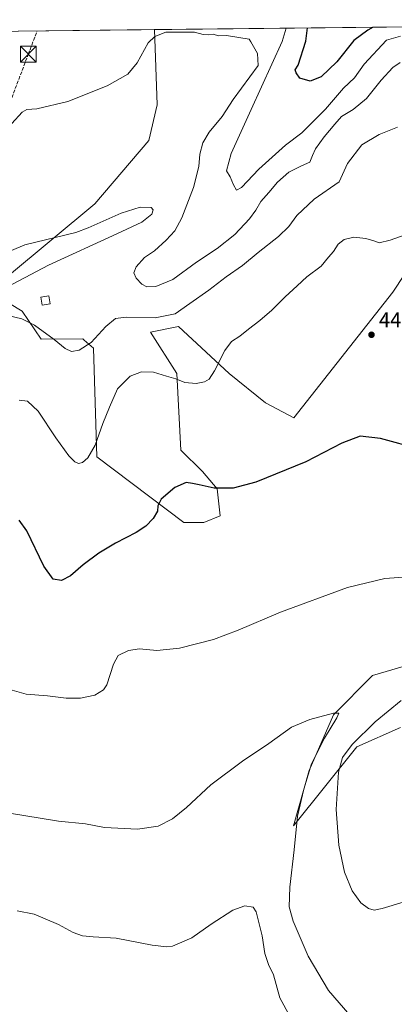
# Model space of a CAD drawing. Units: metres. Extents: x 573606 to 577056, y 4703375 to 4705725.
# Drawn here: x 576532 to 576709, y 4705260 to 4705725 of the extents above; entities that cross this region are included whole.
import ezdxf

# ---------------------------------------------------------------- set-up
doc = ezdxf.new("R2010")
doc.units = ezdxf.units.M
doc.header["$MEASUREMENT"] = 0
doc.linetypes.add('DGN Style 3', pattern=[2.307223, 1.648017, -0.659207])
for name, color, linetype, lineweight in [('Arbolado forestal CxS', 92, 'Continuous', 0), ('Cima', 7, 'Continuous', 0), ('Comarca CxS', 21, 'Continuous', 0), ('Comunidad Autónoma CxS', 142, 'Continuous', 0), ('Conducción de hidrocarburos lineal', 6, 'DGN Style 3', 0), ('Cultivos herbáceos CxS', 92, 'Continuous', 0), ('Curva de nivel maestra', 30, 'Continuous', 30), ('Curva de nivel normal', 30, 'Continuous', 0), ('Edificación Cxs', 1, 'Continuous', 13), ('Municipio CxS', 4, 'Continuous', 0), ('Provincia CxS', 1, 'Continuous', 0), ('Punto de cota en terreno', 7, 'Continuous', 0), ('Rótulo de punto de cota en terreno', 7, 'Continuous', 0), ('Torre de tendido puntual', 7, 'Continuous', 0), ('Vegetación y arbolados urbanos CxS', 151, 'Continuous', 0)]:
    doc.layers.add(name, color=color, linetype=linetype, lineweight=lineweight)
doc.styles.add('Style-Arial', font='txt')

# ---------------------------------------------------------------- blocks, each defined once
blk = doc.blocks.new('*U6')
at = {"layer": 'Arbolado forestal CxS', "color": 92, "linetype": 'Continuous', "lineweight": 0}
for points in [[(576711.7817, 4705390.4799, 452.2437), (576691.1385, 4705381.2951, 455.3799), (576661.0859, 4705343.9637, 460.9988), (576668.6423, 4705370.0225, 460.4958), (576680.1117, 4705396.4621, 459.9479), (576698.5829, 4705414.9437, 459.2674), (576759.8055, 4705432.9863, 458.495)], [(576730.8655, 4705630.5703, 444.1974), (576708.0867, 4705596.2077, 446.9181), (576661.2911, 4705536.8365, 448.7499), (576647.8781, 4705543.9455, 447.665), (576630.6933, 4705557.8607, 445.6524), (576606.7565, 4705579.9617, 440.6275), (576593.5625, 4705577.3219, 441.0288), (576605.9221, 4705557.7817, 444.0314), (576607.9197, 4705521.5931, 448.8039), (576618.1075, 4705511.4659, 449.35), (576625.1155, 4705503.2329, 449.8632), (576626.4171, 4705490.5379, 451.0672), (576618.8033, 4705487.3381, 451.3966), (576609.2761, 4705487.3083, 451.124), (576568.0527, 4705518.3563, 445.3061), (576566.5123, 4705569.7211, 440.2791), (576562.0941, 4705573.5633, 439.2677), (576561.4193, 4705574.1501, 439.1931), (576541.7293, 4705574.0871, 440.5601), (576532.8337, 4705587.1975, 439.7247), (576521.4347, 4705594.0433, 440.2934)], [(576525.8329, 4705603.7243, 440.5599), (576567.1755, 4705638.0477, 439.3552), (576592.6843, 4705667.9705, 437.973), (576596.7093, 4705684.7525, 436.6672), (576595.4066, 4705720.3741, 434.4329), (576925.331, 4705723.9455, 435.8402), (576930.3231, 4705709.8825, 436.1781), (576935.8763, 4705692.2125, 436.0897), (576949.0021, 4705671.5135, 437.1106), (576956.7085, 4705701.3967, 433.2078), (576964.7446, 4705724.3721, 432.5154), (577030.14, 4705725.08, 399.616), (577043.5678, 4704507.9441, 414.721)]]:
    blk.add_polyline3d(points, dxfattribs=at)
blk = doc.blocks.new('*U20')
at = {"layer": 'Cultivos herbáceos CxS', "color": 92, "linetype": 'Continuous', "lineweight": 0}
for points in [[(576759.8055, 4705432.9863, 458.495), (576698.5829, 4705414.9437, 459.2674), (576680.1117, 4705396.4621, 459.9479), (576668.6423, 4705370.0225, 460.4958), (576661.0859, 4705343.9637, 460.9988), (576691.1385, 4705381.2951, 455.3799), (576711.7817, 4705390.4799, 452.2437)], [(576531.2898, 4705719.6801, 431.7272), (576595.4066, 4705720.3741, 434.4329), (576596.7093, 4705684.7525, 436.6672), (576592.6843, 4705667.9705, 437.973), (576567.1755, 4705638.0477, 439.3552), (576525.8329, 4705603.7243, 440.5599)], [(576521.4347, 4705594.0433, 440.2934), (576532.8337, 4705587.1975, 439.7247), (576541.7293, 4705574.0871, 440.5601), (576561.4193, 4705574.1501, 439.1931), (576562.0941, 4705573.5633, 439.2677), (576566.5123, 4705569.7211, 440.2791), (576568.0527, 4705518.3563, 445.3061), (576609.2761, 4705487.3083, 451.124), (576618.8033, 4705487.3381, 451.3966), (576626.4171, 4705490.5379, 451.0672), (576625.1155, 4705503.2329, 449.8632), (576618.1075, 4705511.4659, 449.35), (576607.9197, 4705521.5931, 448.8039), (576605.9221, 4705557.7817, 444.0314), (576593.5625, 4705577.3219, 441.0288), (576606.7565, 4705579.9617, 440.6275), (576630.6933, 4705557.8607, 445.6524), (576647.8781, 4705543.9455, 447.665), (576661.2911, 4705536.8365, 448.7499), (576708.0867, 4705596.2077, 446.9181), (576730.8655, 4705630.5703, 444.1974)]]:
    blk.add_polyline3d(points, dxfattribs=at)
blk = doc.blocks.new('5PATER')
at = {"layer": 'Vegetación y arbolados urbanos CxS', "linetype": 'Continuous', "lineweight": 0}
h = blk.add_hatch(color=51, dxfattribs=at)
edge = h.paths.add_edge_path()
edge.add_ellipse((0, 0), major_axis=(-0.11, -0.111), ratio=0.999422, start_angle=0, end_angle=360)
blk = doc.blocks.new('5TTEND')
at = {"layer": 'Cima', "color": 7, "linetype": 'Continuous', "lineweight": 0}
for p, q in [((-0.375, 0.3754), (0.375, -0.3746)), ((0.372, 0.3784), (-0.372, -0.3776))]:
    blk.add_line(p, q, dxfattribs=at)
at = {"layer": 'Cima', "color": 7, "linetype": 'Continuous', "lineweight": 0, "flags": 128}
blk.add_lwpolyline([(-0.375, -0.3746), (0.375, -0.3746), (0.375, 0.3754), (-0.375, 0.3754), (-0.372, -0.3776)], dxfattribs=at)

msp = doc.modelspace()

# ---------------------------------------------------------------- linework, layer by layer
at = {"layer": 'Arbolado forestal CxS', "color": 92, "linetype": 'Continuous', "lineweight": 0, "extrusion": (0.091201, 0.000987212, 0.995832), "elevation": 57664.16, "flags": 128}
msp.add_lwpolyline([(4699203.67, -624841.13), (4699203.67, -625064.22)], dxfattribs=at)
at = {"layer": 'Arbolado forestal CxS', "color": 92, "linetype": 'Continuous', "lineweight": 0}
for points in [[(576595.41, 4705720.37, 434.43), (576596.71, 4705684.75, 436.67), (576592.68, 4705667.97, 437.97), (576567.18, 4705638.05, 439.36), (576525.83, 4705603.72, 440.56)], [(576521.43, 4705594.04, 440.29), (576532.83, 4705587.2, 439.72), (576541.73, 4705574.09, 440.56), (576561.42, 4705574.15, 439.19), (576562.09, 4705573.56, 439.27), (576566.51, 4705569.72, 440.28), (576568.05, 4705518.36, 445.31), (576609.28, 4705487.31, 451.12), (576618.8, 4705487.34, 451.4), (576626.42, 4705490.54, 451.07), (576625.12, 4705503.23, 449.86), (576618.11, 4705511.47, 449.35), (576607.92, 4705521.59, 448.8), (576605.92, 4705557.78, 444.03), (576593.56, 4705577.32, 441.03), (576606.76, 4705579.96, 440.63), (576630.69, 4705557.86, 445.65), (576647.88, 4705543.95, 447.66), (576661.29, 4705536.84, 448.75), (576708.09, 4705596.21, 446.92), (576730.87, 4705630.57, 444.2)], [(576759.81, 4705432.99, 458.49), (576698.58, 4705414.94, 459.27), (576680.11, 4705396.46, 459.95), (576668.64, 4705370.02, 460.5), (576661.09, 4705343.96, 461), (576691.14, 4705381.3, 455.38), (576711.78, 4705390.48, 452.24)]]:
    msp.add_polyline3d(points, dxfattribs=at)
at = {"layer": 'Comarca CxS', "color": 21, "linetype": 'Continuous', "lineweight": 0, "flags": 128}
msp.add_lwpolyline([(576569.95, 4703406.62), (573630.89, 4703374.82), (573608.96, 4705453.43), (573606.48, 4705688.02), (574049.35, 4705692.81), (574359.83, 4705696.17), (575422.91, 4705707.68), (575427.02, 4705707.73), (575646.46, 4705710.1), (576280.66, 4705716.97), (576327.5, 4705717.47), (576821.44, 4705722.82), (577030.14, 4705725.08), (577032.57, 4705504.69), (577053.9, 4703571.08), (577055.66, 4703411.87)], close=True, dxfattribs=at)
at = {"layer": 'Comunidad Autónoma CxS', "color": 142, "linetype": 'Continuous', "lineweight": 0, "flags": 128}
msp.add_lwpolyline([(576569.95, 4703406.62), (573630.89, 4703374.82), (573608.96, 4705453.43), (573606.48, 4705688.02), (574049.35, 4705692.81), (574359.83, 4705696.17), (575422.91, 4705707.68), (575427.02, 4705707.73), (575646.46, 4705710.1), (576280.66, 4705716.97), (576327.5, 4705717.47), (576821.44, 4705722.82), (577030.14, 4705725.08), (577032.57, 4705504.69), (577053.9, 4703571.08), (577055.66, 4703411.87)], close=True, dxfattribs=at)
at = {"layer": 'Conducción de hidrocarburos lineal', "color": 6, "linetype": 'DGN Style 3', "lineweight": 0}
msp.add_polyline3d([(575772.26, 4704877.24, 446.71), (575932.17, 4704986.78, 452.82), (575995.11, 4705042.08, 455.72), (576036.07, 4705079.14, 454.93), (576149.8, 4705218.79, 456.43), (576244.88, 4705265.04, 460.48), (576264.95, 4705356.72, 454.51), (576452.28, 4705518.44, 443.93), (576500.08, 4705614.81, 439), (576535.69, 4705708.74, 431.7), (576539.88, 4705719.77, 430.55)], dxfattribs=at)
at = {"layer": 'Cultivos herbáceos CxS', "color": 92, "linetype": 'Continuous', "lineweight": 0, "extrusion": (-0.042157, -0.000456308, 0.999111), "elevation": -26020.8, "flags": 128}
msp.add_lwpolyline([(-4699204.04, 626889.58), (-4699204.04, 626953.75)], dxfattribs=at)
at = {"layer": 'Cultivos herbáceos CxS', "color": 92, "linetype": 'Continuous', "lineweight": 0}
for points in [[(576595.41, 4705720.37, 434.43), (576596.71, 4705684.75, 436.67), (576592.68, 4705667.97, 437.97), (576567.18, 4705638.05, 439.36), (576525.83, 4705603.72, 440.56)], [(576521.43, 4705594.04, 440.29), (576532.83, 4705587.2, 439.72), (576541.73, 4705574.09, 440.56), (576561.42, 4705574.15, 439.19), (576562.09, 4705573.56, 439.27), (576566.51, 4705569.72, 440.28), (576568.05, 4705518.36, 445.31), (576609.28, 4705487.31, 451.12), (576618.8, 4705487.34, 451.4), (576626.42, 4705490.54, 451.07), (576625.12, 4705503.23, 449.86), (576618.11, 4705511.47, 449.35), (576607.92, 4705521.59, 448.8), (576605.92, 4705557.78, 444.03), (576593.56, 4705577.32, 441.03), (576606.76, 4705579.96, 440.63), (576630.69, 4705557.86, 445.65), (576647.88, 4705543.95, 447.66), (576661.29, 4705536.84, 448.75), (576708.09, 4705596.21, 446.92), (576730.87, 4705630.57, 444.2)], [(576759.81, 4705432.99, 458.49), (576698.58, 4705414.94, 459.27), (576680.11, 4705396.46, 459.95), (576668.64, 4705370.02, 460.5), (576661.09, 4705343.96, 461), (576691.14, 4705381.3, 455.38), (576711.78, 4705390.48, 452.24)]]:
    msp.add_polyline3d(points, dxfattribs=at)
at = {"layer": 'Curva de nivel maestra', "color": 30, "linetype": 'Continuous', "lineweight": 30, "flags": 128}
for points, elevation in [([(576698.79, 4705721.49), (576696.33, 4705720.19), (576689.74, 4705715.17), (576681.58, 4705705.14), (576674.2, 4705698.07), (576669.04, 4705696), (576664.2, 4705697.42), (576662.37, 4705699.88), (576661.91, 4705701.36), (576663.41, 4705703.52), (576666.96, 4705714.93), (576667.74, 4705721.16)], 425), ([(576720.75, 4705522.08), (576702.27, 4705527.01), (576692.7, 4705528.17), (576683.95, 4705524.92), (576667.04, 4705516.11), (576643.37, 4705506.44), (576632.68, 4705503.57), (576623.66, 4705503.55), (576616.58, 4705505.16), (576613.35, 4705505.74), (576610.38, 4705506.2), (576604.96, 4705503.87), (576598.61, 4705498.45), (576596.97, 4705495.25), (576596.88, 4705492.67), (576594.78, 4705489.17), (576591.34, 4705485.56), (576586.7, 4705482.56), (576576.88, 4705477.55), (576569.14, 4705472.87), (576561.71, 4705467.4), (576555.71, 4705462.06), (576551.38, 4705459.92), (576547.53, 4705460.62), (576542.99, 4705466.73), (576534.94, 4705483.48), (576531.36, 4705488.53)], 450)]:
    msp.add_lwpolyline(points, dxfattribs=dict(at, elevation=elevation))
at = {"layer": 'Curva de nivel normal', "color": 30, "linetype": 'Continuous', "lineweight": 0, "flags": 128}
for points, elevation in [([(576711.57, 4705704.88), (576708.09, 4705702.5), (576702.65, 4705696.5), (576695.64, 4705687.85), (576689.33, 4705682.6), (576683.89, 4705679.28), (576680.67, 4705675.76), (576675.66, 4705669.74), (576671.63, 4705663.97), (576670.13, 4705660.88), (576668.82, 4705657.72), (576664.95, 4705655.99), (576659.02, 4705652.94), (576653.66, 4705648.33), (576649.53, 4705643.42), (576645.68, 4705639.13), (576643.35, 4705634.98), (576640.37, 4705630.86), (576633.37, 4705623.48), (576625.09, 4705616.94), (576615.26, 4705610.47), (576604.09, 4705602.32), (576596.04, 4705598.87), (576591.76, 4705598.72), (576589.38, 4705599.97), (576586.75, 4705602.93), (576585.65, 4705605.32), (576586.68, 4705608.3), (576590.63, 4705612.66), (576595.37, 4705615.86), (576600.98, 4705620.79), (576605.04, 4705625.28), (576608.27, 4705631.41), (576613.84, 4705645.72), (576616.32, 4705655.73), (576616.88, 4705661.43), (576618.3, 4705666.89), (576621.32, 4705671.89), (576627.39, 4705679.34), (576632.69, 4705687.32), (576644.43, 4705703.4), (576644.15, 4705709.12), (576640.93, 4705714.65), (576640.26, 4705715.81), (576629.48, 4705717.58), (576625.63, 4705717.42), (576623.16, 4705718.2), (576620.77, 4705717.89), (576618.36, 4705718.07), (576614.36, 4705719.2), (576600.81, 4705719.16), (576595.52, 4705717.16), (576592.33, 4705714.12), (576587.21, 4705704.68), (576582.71, 4705699.29), (576573.07, 4705693.73), (576554.47, 4705686.37), (576539.66, 4705682.87), (576535.07, 4705682.55), (576532.84, 4705681.34), (576527.95, 4705676.02)], 435), ([(576711.85, 4705717.31), (576705.15, 4705715.34), (576694.55, 4705704.06), (576689.98, 4705697.64), (576684.86, 4705692.78), (576676.37, 4705682.81), (576665.04, 4705671.58), (576657.37, 4705665.73), (576644.7, 4705654.44), (576636.52, 4705645.69), (576634.22, 4705644.55), (576632.82, 4705647), (576631.2, 4705650.72), (576629.51, 4705653.58), (576631.67, 4705661.81), (576641.06, 4705682.55), (576655.83, 4705714.81), (576657.74, 4705721.05)], 430), ([(576710.37, 4705674.23), (576701.7, 4705670.86), (576693.46, 4705665.89), (576686.75, 4705657.12), (576682.83, 4705648.45), (576670.86, 4705640.3), (576662.72, 4705632.54), (576658.96, 4705627.33), (576654.02, 4705622.55), (576644.37, 4705614.94), (576637.04, 4705608.83), (576629.37, 4705603.54), (576621.04, 4705597.13), (576612.06, 4705590.96), (576605.14, 4705586.02), (576595.74, 4705584.17), (576582.05, 4705584.4), (576576.98, 4705583.76), (576572.39, 4705580.06), (576565.4, 4705572.42), (576559.76, 4705568.78), (576556.16, 4705568.18), (576553.14, 4705569.55), (576547.99, 4705573.9), (576538.7, 4705580.64), (576532.71, 4705583.61), (576526.05, 4705585.23)], 440), ([(576522.82, 4705597.26), (576545.22, 4705609.06), (576577.64, 4705623.88), (576589.38, 4705629.36), (576594.12, 4705633.1), (576594.81, 4705635.18), (576593.8, 4705636.29), (576588.63, 4705636.44), (576579.66, 4705633.56), (576564.05, 4705626.68), (576558.21, 4705624.54), (576534.1, 4705618.68), (576527.75, 4705615.92)], 440), ([(576717.2, 4705624.53), (576706.81, 4705620.89), (576701.7, 4705619.59), (576699.12, 4705620.54), (576695.36, 4705621.69), (576689.7, 4705622.32), (576685.18, 4705621.14), (576682.36, 4705618.89), (576680.02, 4705615.55), (576677.74, 4705612.8), (576674.28, 4705608.53), (576667.43, 4705603.5), (576662.88, 4705599.24), (576657.25, 4705594.08), (576650.89, 4705587.68), (576645.25, 4705582.82), (576639.79, 4705578.81), (576635.73, 4705575.42), (576631.79, 4705572.87), (576628.66, 4705568.63), (576623.84, 4705559.04), (576621.32, 4705555.14), (576619.04, 4705553.87), (576615.05, 4705553.01), (576609.79, 4705553.56), (576605.56, 4705555.26), (576601, 4705556.57), (576595, 4705558.36), (576589.23, 4705558.61), (576583.88, 4705556.51), (576577.95, 4705550.56), (576574.08, 4705541.9), (576570.99, 4705534.15), (576567.37, 4705523.92), (576563.83, 4705517.86), (576561.41, 4705515.72), (576559.46, 4705515.29), (576557.69, 4705515.96), (576554.79, 4705518.87), (576548.71, 4705527.37), (576540.36, 4705539.95), (576535.3, 4705544.64), (576531.44, 4705545.14)], 445), ([(576719.69, 4705462.03), (576704.3, 4705460.86), (576686.69, 4705456.63), (576655.04, 4705445), (576635.04, 4705436.41), (576623.37, 4705432.07), (576607.25, 4705427.98), (576596.56, 4705426.87), (576588.26, 4705427.59), (576583.05, 4705426.86), (576578.21, 4705424.4), (576576.04, 4705420.37), (576572.88, 4705410.61), (576571.22, 4705408.26), (576567.18, 4705405.68), (576560.38, 4705404.24), (576553.67, 4705404.26), (576544.84, 4705405.42), (576534.71, 4705406.15), (576528.08, 4705408.07)], 455), ([(576713.11, 4705307.82), (576703.04, 4705304.78), (576699.26, 4705304.03), (576696.56, 4705304.87), (576693.04, 4705307.59), (576688.9, 4705313.15), (576685.28, 4705321.96), (576682.55, 4705334.79), (576681.41, 4705351.61), (576682.46, 4705369.33), (576684.36, 4705376.2), (576688.94, 4705382.35), (576699.78, 4705393.14), (576712.16, 4705403.27)], 455), ([(576525.78, 4705350.01), (576549.98, 4705346.2), (576562.71, 4705344.96), (576571.71, 4705343.08), (576587.38, 4705342.3), (576597.17, 4705343.79), (576603.88, 4705347.27), (576610.5, 4705352.59), (576622.11, 4705363.31), (576637.01, 4705374.49), (576649.45, 4705382.9), (576660.28, 4705390.55), (576668.88, 4705394.15), (576680.04, 4705397.24), (576682.56, 4705397.24), (576681.64, 4705394.94), (576675.81, 4705385.4), (576669.7, 4705373.3), (576666.04, 4705361.24), (576662.99, 4705348.57), (576661.55, 4705332.51), (576659.49, 4705314.94), (576659.09, 4705305.64), (576660.92, 4705298.8), (576668.15, 4705282.36), (576677.71, 4705266.12), (576687.76, 4705254.43)], 460), ([(576530.45, 4705303.78), (576538.41, 4705302.22), (576549.99, 4705297.32), (576556.93, 4705293.5), (576561.35, 4705291.87), (576566.38, 4705291.42), (576577.28, 4705290.84), (576594.32, 4705287.46), (576601.25, 4705286.71), (576603.94, 4705287.12), (576613.04, 4705291.02), (576622.15, 4705297.4), (576632.48, 4705304.05), (576638.12, 4705306.1), (576642.11, 4705305.47), (576643.49, 4705303.25), (576646.37, 4705291.92), (576647.61, 4705283.6), (576649.39, 4705278.38), (576651.72, 4705273.45), (576654.73, 4705262.69), (576659.52, 4705253.58)], 465)]:
    msp.add_lwpolyline(points, dxfattribs=dict(at, elevation=elevation))
at = {"layer": 'Edificación Cxs', "color": 1, "linetype": 'Continuous', "lineweight": 13}
msp.add_polyline3d([(576546.04, 4705590.8, 439.39), (576542.23, 4705590.12, 439.55), (576541.56, 4705593.89, 439.64), (576545.36, 4705594.57, 439.38), (576546.04, 4705590.8, 439.39)], dxfattribs=at)
msp.add_3dface([(576546.04, 4705590.8, 439.64), (576542.23, 4705590.12, 439.64), (576541.56, 4705593.89, 439.64), (576545.36, 4705594.57, 439.64)], dxfattribs=at)
at = {"layer": 'Municipio CxS', "color": 4, "linetype": 'Continuous', "lineweight": 0, "flags": 128}
msp.add_lwpolyline([(575646.46, 4705710.1), (576280.66, 4705716.97), (576327.5, 4705717.47), (576821.44, 4705722.82), (577030.14, 4705725.08), (577032.57, 4705504.69), (577053.9, 4703571.08), (577055.66, 4703411.87), (576569.95, 4703406.62), (573630.89, 4703374.82)], dxfattribs=at)
at = {"layer": 'Provincia CxS', "color": 1, "linetype": 'Continuous', "lineweight": 0, "flags": 128}
msp.add_lwpolyline([(576569.95, 4703406.62), (573630.89, 4703374.82), (573608.96, 4705453.43), (573606.48, 4705688.02), (574049.35, 4705692.81), (574359.83, 4705696.17), (575422.91, 4705707.68), (575427.02, 4705707.73), (575646.46, 4705710.1), (576280.66, 4705716.97), (576327.5, 4705717.47), (576821.44, 4705722.82), (577030.14, 4705725.08), (577032.57, 4705504.69), (577053.9, 4703571.08), (577055.66, 4703411.87)], close=True, dxfattribs=at)

# ---------------------------------------------------------------- block references
at = {"layer": 'Arbolado forestal CxS', "color": 92, "linetype": 'Continuous', "lineweight": 0}
msp.add_blockref('*U6', (0, 0), dxfattribs=at)
at = {"layer": 'Cultivos herbáceos CxS', "color": 92, "linetype": 'Continuous', "lineweight": 0}
msp.add_blockref('*U20', (0, 0), dxfattribs=at)
at = {"layer": 'Punto de cota en terreno', "color": 7, "linetype": 'Continuous', "lineweight": 0, "xscale": 10, "yscale": 10, "zscale": 10}
msp.add_blockref('5PATER', (576698.04, 4705576.12, 447.94), dxfattribs=at)
at = {"layer": 'Torre de tendido puntual', "color": 7, "linetype": 'Continuous', "lineweight": 0, "xscale": 10, "yscale": 10, "zscale": 10}
msp.add_blockref('5TTEND', (576535.69, 4705708.74, 431.7), dxfattribs=at)

# ---------------------------------------------------------------- texts
at = {"layer": 'Rótulo de punto de cota en terreno', "color": 7, "linetype": 'Continuous', "lineweight": 0, "style": 'Style-Arial'}
msp.add_text('447,94', height=7, dxfattribs=at).set_placement((576701.57, 4705579.65))

doc.saveas('drawing.dxf')
